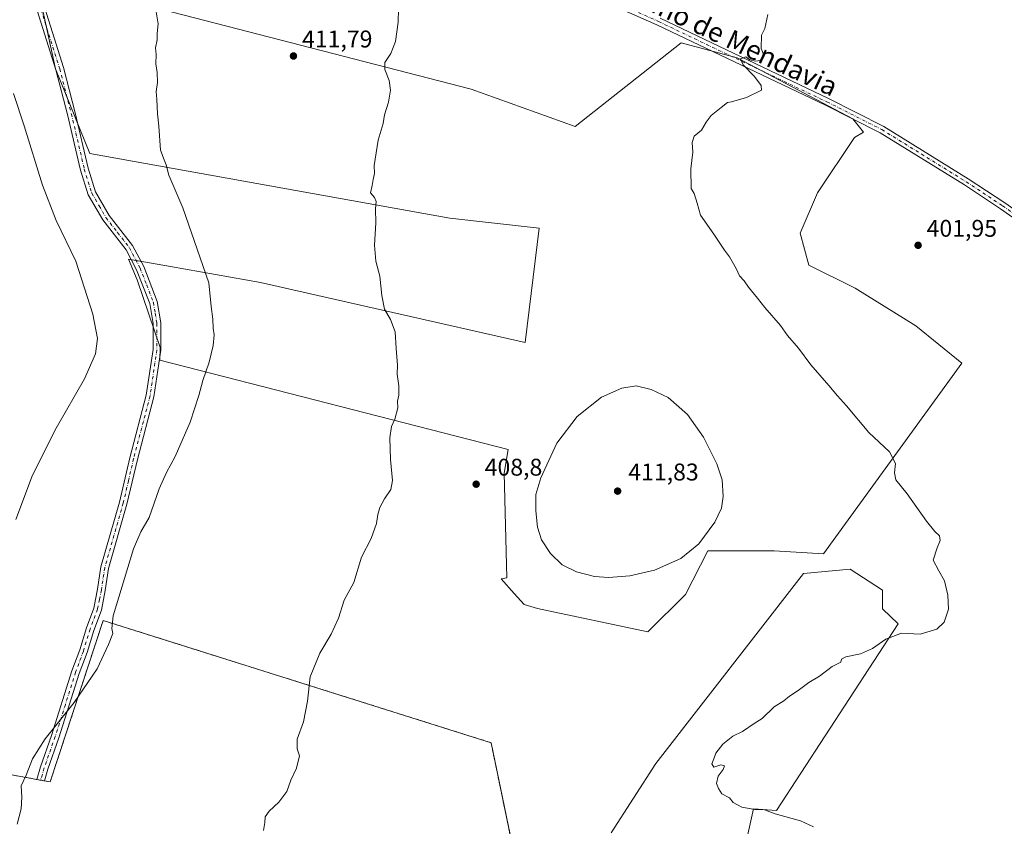
# Model space of a CAD drawing. Units: metres. Extents: x 553065 to 556516, y 4703189 to 4705529.
# Drawn here: x 555793 to 556201, y 4704414 to 4704748 of the extents above; entities that cross this region are included whole.
import ezdxf
from ezdxf.enums import TextEntityAlignment as Align

# ---------------------------------------------------------------- set-up
doc = ezdxf.new("R2010")
doc.units = ezdxf.units.M
doc.header["$MEASUREMENT"] = 0
doc.linetypes.add('DGN Style 2', pattern=[1.6480167562047852, 0.988810053722871, -0.6592067024819142])
doc.linetypes.add('DGN Style 4', pattern=[2.6384748266838614, 1.318413404963828, -0.6592067024819142, 0.001648016756204785, -0.6592067024819142])
for name, color, linetype, lineweight in [('Alambrada', 7, 'DGN Style 2', 0), ('Arbolado forestal CxS', 92, 'Continuous', 0), ('Camino Cxs', 7, 'Continuous', 0), ('Camino eje', 30, 'DGN Style 4', 13), ('Comarca CxS', 21, 'Continuous', 0), ('Comunidad Autónoma CxS', 142, 'Continuous', 0), ('Cultivos herbáceos CxS', 92, 'Continuous', 0), ('Cultivos leñosos CxS', 92, 'Continuous', 0), ('Curva de nivel normal', 30, 'Continuous', 0), ('Instalación de energía eléctrica Cxs', 135, 'Continuous', 0), ('Municipio CxS', 4, 'Continuous', 0), ('Núcleo urbano CxS', 7, 'Continuous', 0), ('Pista no pavimentada Cxs', 111, 'Continuous', 0), ('Pista no pavimentada eje', 91, 'DGN Style 4', 0), ('Provincia CxS', 1, 'Continuous', 0), ('Punto de cota en terreno', 7, 'Continuous', 0), ('Rótulo de punto de cota en terreno', 7, 'Continuous', 0), ('Texto cartográfico', 7, 'Continuous', 0)]:
    doc.layers.add(name, color=color, linetype=linetype, lineweight=lineweight)
doc.styles.add('Style-Arial', font='txt')

# ---------------------------------------------------------------- blocks, each defined once
blk = doc.blocks.new('*U13')
at = {"layer": 'Cultivos herbáceos CxS', "color": 92, "linetype": 'Continuous', "lineweight": 0}
for points in [[(556093.4424000002, 4704404.067299999, 406.3028000000049), (556097.2320999998, 4704421.4967, 405.0954999999958), (556106.7873000001, 4704420.772299999, 404.8494000000064), (556157.0877, 4704498.0382, 405.6733999999997), (556150.6201, 4704504.198100001, 406.0767000000051), (556150.6204000004, 4704511.9625, 406.4520000000048), (556137.3228000002, 4704520.6895, 407.1346000000049), (556117.8936000001, 4704518.839500001, 407.8506000000052), (556056.8291999997, 4704440.201099999, 406.3191999999981), (556038.3236999996, 4704411.5207, 406.7225999999937)], [(555995.9626000002, 4704413.3565, 407.1261999999988), (555988.6001000004, 4704448.840100001, 407.5335000000051), (555828.0201000003, 4704499.4301, 415.6174000000028), (555806.0900999998, 4704432.590100001, 414.3804999999993), (555803.7430999996, 4704433.0263, 414.6043999999966), (555800.5906999996, 4704433.612299999, 414.8889000000054), (555742.3400999998, 4704444.440099999, 422.4318000000058)]]:
    blk.add_polyline3d(points, dxfattribs=at)
blk.add_polyline3d([(555799.9592000004, 4704766.069900001, 418.6490000000049), (555808.3221000005, 4704727.831499999, 418.7207999999956), (555822.5642999997, 4704692.7269, 417.4864999999991), (555971.4771999996, 4704666.0167, 408.863400000002), (556008.5179000003, 4704661.8189, 407.6984999999986), (556002.7668000003, 4704614.492699999, 408.0426000000007), (555893.1605000002, 4704639.405099999, 413.4121000000014), (555855.8620999996, 4704645.987299999, 416.3876000000019), (555838.5887000002, 4704649.035499999, 418.1579000000056), (555842.1473000003, 4704640.522700001, 418.1493000000046), (555851.6162999999, 4704612.5167, 417.0362000000023), (555851.4567, 4704607.1657, 416.9720999999991), (555995.6697000006, 4704570.272500001, 409.0142000000051), (555994.0872999998, 4704560.4121, 409.2400999999954), (555995.1372999996, 4704517.122300001, 409.2250000000058), (555992.7867000002, 4704516.743100001, 409.1607999999979), (555998.1671000002, 4704510.593699999, 408.9633000000031), (556002.3710000003, 4704506.066299999, 408.8273999999947), (556007.8705000002, 4704504.374100001, 408.9248999999982), (556053.5449000001, 4704494.6919, 408.6444999999949), (556069.0576999999, 4704510.203500001, 408.9802999999956), (556078.3745999997, 4704528.272100001, 409.9557999999961), (556105.8587999997, 4704528.2719, 408.945000000007), (556126.1732000001, 4704527.077299999, 408.3937000000006), (556183.5350000003, 4704605.942700001, 401.8999999999942), (556164.4157999996, 4704621.476299999, 402.5016999999934), (556139.3228000002, 4704637.0119, 402.9285999999993), (556120.2034999998, 4704646.571699999, 403.7312999999995), (556116.6193000004, 4704659.7163, 404.1119999999937), (556123.7901999997, 4704676.4453, 403.8855999999942), (556139.0591000002, 4704699.347300001, 404.0687999999937), (556142.7740000002, 4704701.654300001, 403.9002999999939), (556138.369, 4704707.160900001, 403.9875000000029), (556090.4423000002, 4704732.420299999, 405.395199999999), (556067.2823000001, 4704738.560900001, 406.2173000000039), (556023.4140999997, 4704703.930299999, 407.3763000000035), (555980.3958999999, 4704719.464299999, 408.8478999999934)], close=True, dxfattribs=at)
blk = doc.blocks.new('5PATER')
at = {"layer": 'Arbolado forestal CxS', "linetype": 'Continuous', "lineweight": 0}
h = blk.add_hatch(color=51, dxfattribs=at)
edge = h.paths.add_edge_path()
edge.add_ellipse((0, 0), major_axis=(-0.1095731443231308, -0.1110710700762829), ratio=0.9994222409660322, start_angle=0, end_angle=360)

msp = doc.modelspace()

# ---------------------------------------------------------------- linework, layer by layer
at = {"layer": 'Alambrada', "color": 7, "linetype": 'DGN Style 2', "lineweight": 0}
msp.add_polyline3d([(555846.3901000004, 4704139.6501, 397.7992999999988), (555894.0201000003, 4704241.590100001, 401.7148000000016), (555963.9501, 4704207.020099999, 403.397100000002), (556008.3400999998, 4704261.7501, 404.9309000000067), (556007.5500999996, 4704357.5101, 406.4988000000012), (555988.6001000004, 4704448.840100001, 407.4885999999969), (555828.0201000003, 4704499.4301, 415.5028000000021), (555806.0900999998, 4704432.590100001, 414.2067999999999), (555742.3400999998, 4704444.440099999, 422.0763000000007), (555645.3701, 4704466.780099999, 423.2277000000031), (555617.1201, 4704404.6501, 417.6508999999933), (555615.8901000004, 4704316.420100001, 418.1181999999972), (555716.0900999998, 4704316.270099999, 418.337400000004), (555710.1501000002, 4704157.5601, 399.5791000000027), (555846.3901000004, 4704139.6501, 397.7992999999988)], dxfattribs=at)
at = {"layer": 'Camino Cxs', "color": 7, "linetype": 'Continuous', "lineweight": 0, "extrusion": (0.09001390142501758, -0.01672983909917607, 0.9957999849537873), "elevation": -28261.64200787857, "flags": 128}
msp.add_lwpolyline([(4726787.404460226, 311913.7462779302), (4726787.404460226, 311916.9661865638)], dxfattribs=at)
at = {"layer": 'Camino Cxs', "color": 7, "linetype": 'Continuous', "lineweight": 0}
for points in [[(555803.8501000004, 4704752.870100001, 418.3813999999985), (555811.5701000001, 4704728.3101, 418.0806000000011), (555816.4101, 4704709.670100001, 417.8130999999994), (555821.7701000003, 4704686.710100001, 417.7271999999939), (555824.8101000004, 4704676.950099999, 417.6929999999993), (555830.5201000003, 4704667.110099999, 417.6294999999955), (555840.2401000002, 4704654.630100001, 417.338699999993), (555844.8000999996, 4704645.9901, 417.2888999999996), (555850.4001000002, 4704631.5101, 417.0531000000047), (555851.8800999997, 4704622.630100001, 416.9823000000033), (555851.8800999997, 4704611.350099999, 416.8763999999938), (555849.0000999998, 4704592.0701, 416.7207999999956), (555842.2001, 4704566.0701, 416.2315999999992), (555837.8800999997, 4704547.590100001, 416.0708000000013), (555830.2401000002, 4704520.950099999, 415.8224000000046), (555828.8800999997, 4704511.8301, 415.7308000000049), (555827.2801000001, 4704503.670100001, 415.6217999999935), (555824.1201, 4704495.350099999, 415.7734000000055), (555821.3601000002, 4704486.2301, 415.734500000006), (555818.1601, 4704477.5101, 415.6527999999962), (555809.6700999998, 4704450.870100001, 414.8163999999961), (555805.1501000002, 4704437.9101, 414.5243999999948), (555803.7430999996, 4704433.0263, 414.4428999999946), (555800.5906999996, 4704433.612299999, 414.7376999999979), (555802.1101000002, 4704438.880100001, 414.7834000000003), (555806.6401000004, 4704451.880100001, 415.1126999999979), (555815.1300999997, 4704478.550100001, 415.8576999999932), (555818.3201000001, 4704487.2401, 415.9300999999978), (555821.0900999998, 4704496.380100001, 415.9985000000015), (555824.1901000004, 4704504.550100001, 416.0782000000036), (555825.7301000003, 4704512.370100001, 416.1552999999985), (555827.1101000002, 4704521.630100001, 416.2032000000036), (555834.7801000001, 4704548.390100001, 416.6386000000057), (555839.1001000004, 4704566.840100001, 416.9291999999987), (555845.8701, 4704592.710100001, 417.2978000000003), (555848.6901000004, 4704611.5801, 417.4637999999977), (555848.6901000004, 4704622.360099999, 417.6658000000025), (555847.3000999996, 4704630.6601, 417.4671999999992), (555841.8901000004, 4704644.6601, 417.7976000000053), (555837.5500999996, 4704652.890100001, 417.9146000000038), (555827.8701, 4704665.3101, 418.2958999999973), (555821.8601000002, 4704675.6501, 418.2430000000023), (555818.6801000005, 4704685.870100001, 418.3695000000007), (555813.3000999996, 4704708.9001, 418.2866999999969), (555808.4901000002, 4704727.420100001, 418.5782999999938), (555800.7701000003, 4704751.9901, 418.7133999999933)], [(555800.5906999996, 4704433.612299999, 414.7376999999979), (555802.1101000002, 4704438.880100001, 414.7834000000003), (555806.6401000004, 4704451.880100001, 415.1126999999979), (555815.1300999997, 4704478.550100001, 415.8576999999932), (555818.3201000001, 4704487.2401, 415.9300999999978), (555821.0900999998, 4704496.380100001, 415.9985000000015), (555824.1901000004, 4704504.550100001, 416.0782000000036), (555825.7301000003, 4704512.370100001, 416.1552999999985), (555827.1101000002, 4704521.630100001, 416.2032000000036), (555834.7801000001, 4704548.390100001, 416.6386000000057), (555839.1001000004, 4704566.840100001, 416.9291999999987), (555845.8701, 4704592.710100001, 417.2978000000003), (555848.6901000004, 4704611.5801, 417.4637999999977), (555848.6901000004, 4704622.360099999, 417.6658000000025), (555847.3000999996, 4704630.6601, 417.4671999999992), (555841.8901000004, 4704644.6601, 417.7976000000053), (555837.5500999996, 4704652.890100001, 417.9146000000038), (555827.8701, 4704665.3101, 418.2958999999973), (555821.8601000002, 4704675.6501, 418.2430000000023), (555818.6801000005, 4704685.870100001, 418.3695000000007), (555813.3000999996, 4704708.9001, 418.2866999999969), (555808.4901000002, 4704727.420100001, 418.5782999999938), (555800.7701000003, 4704751.9901, 418.7133999999933)], [(555803.8501000004, 4704752.870100001, 418.3813999999985), (555811.5701000001, 4704728.3101, 418.0806000000011), (555816.4101, 4704709.670100001, 417.8130999999994), (555821.7701000003, 4704686.710100001, 417.7271999999939), (555824.8101000004, 4704676.950099999, 417.6929999999993), (555830.5201000003, 4704667.110099999, 417.6294999999955), (555840.2401000002, 4704654.630100001, 417.338699999993), (555844.8000999996, 4704645.9901, 417.2888999999996), (555850.4001000002, 4704631.5101, 417.0531000000047), (555851.8800999997, 4704622.630100001, 416.9823000000033), (555851.8800999997, 4704611.350099999, 416.8763999999938), (555849.0000999998, 4704592.0701, 416.7207999999956), (555842.2001, 4704566.0701, 416.2315999999992), (555837.8800999997, 4704547.590100001, 416.0708000000013), (555830.2401000002, 4704520.950099999, 415.8224000000046), (555828.8800999997, 4704511.8301, 415.7308000000049), (555827.2801000001, 4704503.670100001, 415.6217999999935), (555824.1201, 4704495.350099999, 415.7734000000055), (555821.3601000002, 4704486.2301, 415.734500000006), (555818.1601, 4704477.5101, 415.6527999999962), (555809.6700999998, 4704450.870100001, 414.8163999999961), (555805.1501000002, 4704437.9101, 414.5243999999948), (555803.7430999996, 4704433.0264, 414.4428999999946)]]:
    msp.add_polyline3d(points, dxfattribs=at)
at = {"layer": 'Camino eje', "color": 30, "linetype": 'DGN Style 4', "lineweight": 13}
msp.add_polyline3d([(555802.3101000004, 4704752.4301, 418.4967999999935), (555810.0301000001, 4704727.8651, 418.3227000000043), (555814.8551000003, 4704709.2851, 418.0461000000068), (555820.2251000004, 4704686.290100001, 418.0449999999983), (555823.3350999998, 4704676.300100001, 417.9337999999989), (555826.3400999998, 4704671.130100001, 417.8849000000046), (555829.1951000001, 4704666.210100001, 417.9435999999987), (555834.0351, 4704660.0001, 417.8285999999935), (555838.8951000003, 4704653.7601, 417.6042000000016), (555843.3450999996, 4704645.325099999, 417.5044999999955), (555846.0500999996, 4704638.325099999, 417.4171999999962), (555848.8501000004, 4704631.085100001, 417.2412999999942), (555849.5900999998, 4704626.645099999, 417.3494000000064), (555850.2851, 4704622.495100001, 417.3239999999932), (555850.2851, 4704611.465100001, 417.1690999999992), (555847.4351000004, 4704592.390100001, 416.9189000000042), (555840.6501000002, 4704566.4551, 416.5789999999979), (555838.4901000002, 4704557.2301, 416.4643999999971), (555836.3300999999, 4704547.9901, 416.3365000000049), (555832.5100999996, 4704534.670100001, 416.0766000000003), (555828.6750999996, 4704521.290100001, 416.0062999999937), (555827.3051000005, 4704512.100099999, 415.8965000000026), (555826.5351, 4704508.190099999, 415.8822999999975), (555825.7351000002, 4704504.110099999, 415.844299999997), (555822.6051000003, 4704495.8651, 415.8957999999984), (555819.8400999998, 4704486.735099999, 415.8340999999928), (555816.6451000003, 4704478.030099999, 415.7608999999939), (555812.4001000002, 4704464.6951, 415.4467000000004), (555808.1551000001, 4704451.3751, 414.9668999999994), (555803.6300999997, 4704438.395099999, 414.6512999999977), (555802.1661, 4704433.319499999, 414.5945000000065)], dxfattribs=at)
at = {"layer": 'Comarca CxS', "color": 21, "linetype": 'Continuous', "lineweight": 0}
msp.add_3dface([(556506.8700004235, 4703215.669982937), (553082.0400003975, 4703188.999982937), (553064.5600003984, 4705502.089982914), (556488.2300004242, 4705528.809982915)], dxfattribs=at)
at = {"layer": 'Comunidad Autónoma CxS', "color": 142, "linetype": 'Continuous', "lineweight": 0}
msp.add_3dface([(556506.8700004235, 4703215.669982937), (553082.0400003975, 4703188.999982937), (553064.5600003984, 4705502.089982914), (556488.2300004242, 4705528.809982915)], dxfattribs=at)
at = {"layer": 'Cultivos herbáceos CxS', "color": 92, "linetype": 'Continuous', "lineweight": 0}
for points in [[(556053.5449000001, 4704494.6919, 408.6444999999949), (556069.0576999999, 4704510.203500001, 408.9802999999956), (556078.3745999997, 4704528.272100001, 409.9557999999961), (556105.8587999997, 4704528.2719, 408.945000000007), (556126.1732000001, 4704527.077299999, 408.3937000000006), (556183.5350000003, 4704605.942700001, 401.8999999999942), (556164.4157999996, 4704621.476299999, 402.5016999999934), (556139.3228000002, 4704637.0119, 402.9285999999993), (556120.2034999998, 4704646.571699999, 403.7312999999995), (556116.6193000004, 4704659.7163, 404.1119999999937), (556123.7901999997, 4704676.4453, 403.8855999999942), (556139.0591000002, 4704699.347300001, 404.0687999999937), (556142.7740000002, 4704701.654300001, 403.9002999999939), (556138.369, 4704707.160900001, 403.9875000000029), (556090.4423000002, 4704732.420299999, 405.395199999999), (556067.2823000001, 4704738.560900001, 406.2173000000039), (556023.4140999997, 4704703.930299999, 407.3763000000035), (555980.3958999999, 4704719.464299999, 408.8478999999934), (555799.9592000004, 4704766.069900001, 418.6490000000049), (555808.3221000005, 4704727.831499999, 418.7207999999956), (555822.5642999997, 4704692.7269, 417.4864999999991), (555971.4771999996, 4704666.0167, 408.863400000002), (556008.5179000003, 4704661.8189, 407.6984999999986), (556002.7668000003, 4704614.492699999, 408.0426000000007), (555893.1605000002, 4704639.405099999, 413.4121000000014), (555855.8620999996, 4704645.987299999, 416.3876000000019), (555838.5887000002, 4704649.035499999, 418.1579000000056), (555842.1473000003, 4704640.522700001, 418.1493000000046), (555851.6162999999, 4704612.5167, 417.0362000000023), (555851.4567, 4704607.1657, 416.9720999999991), (555995.6697000006, 4704570.272500001, 409.0142000000051), (555994.0872999998, 4704560.4121, 409.2400999999954), (555995.1372999996, 4704517.122300001, 409.2250000000058), (555992.7867000002, 4704516.743100001, 409.1607999999979), (555998.1671000002, 4704510.593699999, 408.9633000000031), (556002.3710000003, 4704506.066299999, 408.8273999999947), (556007.8705000002, 4704504.374100001, 408.9248999999982), (556053.5449000001, 4704494.6919, 408.6444999999949)], [(556038.3236999996, 4704411.5207, 406.7225999999937), (556056.8291999997, 4704440.201099999, 406.3191999999981), (556117.8936000001, 4704518.839500001, 407.8506000000052), (556137.3228000002, 4704520.6895, 407.1346000000049), (556150.6204000004, 4704511.9625, 406.4520000000048), (556150.6201, 4704504.198100001, 406.0767000000051), (556157.0877, 4704498.0382, 405.6733999999997), (556106.7873000001, 4704420.772299999, 404.8494000000064), (556097.2320999998, 4704421.4967, 405.0954999999958), (556093.4424000002, 4704404.067299999, 406.3028000000049)], [(555995.9626000002, 4704413.3565, 407.1261999999988), (555988.6001000004, 4704448.840100001, 407.5335000000051), (555828.0201000003, 4704499.4301, 415.6174000000028), (555806.0900999998, 4704432.590100001, 414.3804999999993), (555803.7430999996, 4704433.0263, 414.6043999999966), (555800.5906999996, 4704433.612299999, 414.8889000000054), (555742.3400999998, 4704444.440099999, 422.4318000000058), (555645.3701, 4704466.780099999, 423.3752999999998), (555617.1201, 4704404.6501, 417.2740999999951), (555615.8901000004, 4704316.420100001, 418.0669000000053), (555716.0900999998, 4704316.270099999, 418.3668000000035), (555710.1501000002, 4704157.5601, 399.5831999999937)]]:
    msp.add_polyline3d(points, dxfattribs=at)
at = {"layer": 'Cultivos leñosos CxS', "color": 92, "linetype": 'Continuous', "lineweight": 0}
msp.add_polyline3d([(555980.3958999999, 4704719.464299999, 408.8478999999934), (556023.4140999997, 4704703.930299999, 407.3763000000035), (556067.2823000001, 4704738.560900001, 406.2173000000039), (556090.4423000002, 4704732.420299999, 405.395199999999), (556138.369, 4704707.160900001, 403.9875000000029), (556142.7740000002, 4704701.654300001, 403.9002999999939), (556139.0591000002, 4704699.347300001, 404.0687999999937), (556123.7901999997, 4704676.4453, 403.8855999999942), (556116.6193000004, 4704659.7163, 404.1119999999937), (556120.2034999998, 4704646.571699999, 403.7312999999995), (556139.3228000002, 4704637.0119, 402.9285999999993), (556164.4157999996, 4704621.476299999, 402.5016999999934), (556183.5350000003, 4704605.942700001, 401.8999999999942), (556126.1732000001, 4704527.077299999, 408.3937000000006), (556105.8587999997, 4704528.2719, 408.945000000007), (556078.3745999997, 4704528.272100001, 409.9557999999961), (556069.0576999999, 4704510.203500001, 408.9802999999956), (556053.5449000001, 4704494.6919, 408.6444999999949), (556007.8705000002, 4704504.374100001, 408.9248999999982), (556002.3710000003, 4704506.066299999, 408.8273999999947), (555998.1671000002, 4704510.593699999, 408.9633000000031), (555992.7867000002, 4704516.743100001, 409.1607999999979), (555995.1372999996, 4704517.122300001, 409.2250000000058), (555994.0872999998, 4704560.4121, 409.2400999999954), (555995.6697000006, 4704570.272500001, 409.0142000000051), (555851.4567, 4704607.1657, 416.9720999999991), (555851.6162999999, 4704612.5167, 417.0362000000023), (555842.1473000003, 4704640.522700001, 418.1493000000046), (555838.5887000002, 4704649.035499999, 418.1579000000056), (555855.8620999996, 4704645.987299999, 416.3876000000019), (555893.1605000002, 4704639.405099999, 413.4121000000014), (556002.7668000003, 4704614.492699999, 408.0426000000007), (556008.5179000003, 4704661.8189, 407.6984999999986), (555971.4771999996, 4704666.0167, 408.863400000002), (555822.5642999997, 4704692.7269, 417.4864999999991), (555808.3221000005, 4704727.831499999, 418.7207999999956), (555799.9592000004, 4704766.069900001, 418.6490000000049)], close=True, dxfattribs=at)
for points in [[(556053.5449000001, 4704494.6919, 408.6444999999949), (556069.0576999999, 4704510.203500001, 408.9802999999956), (556078.3745999997, 4704528.272100001, 409.9557999999961), (556105.8587999997, 4704528.2719, 408.945000000007), (556126.1732000001, 4704527.077299999, 408.3937000000006), (556183.5350000003, 4704605.942700001, 401.8999999999942), (556164.4157999996, 4704621.476299999, 402.5016999999934), (556139.3228000002, 4704637.0119, 402.9285999999993), (556120.2034999998, 4704646.571699999, 403.7312999999995), (556116.6193000004, 4704659.7163, 404.1119999999937), (556123.7901999997, 4704676.4453, 403.8855999999942), (556139.0591000002, 4704699.347300001, 404.0687999999937), (556142.7740000002, 4704701.654300001, 403.9002999999939), (556138.369, 4704707.160900001, 403.9875000000029), (556090.4423000002, 4704732.420299999, 405.395199999999), (556067.2823000001, 4704738.560900001, 406.2173000000039), (556023.4140999997, 4704703.930299999, 407.3763000000035), (555980.3958999999, 4704719.464299999, 408.8478999999934), (555799.9592000004, 4704766.069900001, 418.6490000000049), (555808.3221000005, 4704727.831499999, 418.7207999999956), (555822.5642999997, 4704692.7269, 417.4864999999991), (555971.4771999996, 4704666.0167, 408.863400000002), (556008.5179000003, 4704661.8189, 407.6984999999986), (556002.7668000003, 4704614.492699999, 408.0426000000007), (555893.1605000002, 4704639.405099999, 413.4121000000014), (555855.8620999996, 4704645.987299999, 416.3876000000019), (555838.5887000002, 4704649.035499999, 418.1579000000056), (555842.1473000003, 4704640.522700001, 418.1493000000046), (555851.6162999999, 4704612.5167, 417.0362000000023), (555851.4567, 4704607.1657, 416.9720999999991), (555995.6697000006, 4704570.272500001, 409.0142000000051), (555994.0872999998, 4704560.4121, 409.2400999999954), (555995.1372999996, 4704517.122300001, 409.2250000000058), (555992.7867000002, 4704516.743100001, 409.1607999999979), (555998.1671000002, 4704510.593699999, 408.9633000000031), (556002.3710000003, 4704506.066299999, 408.8273999999947), (556007.8705000002, 4704504.374100001, 408.9248999999982), (556053.5449000001, 4704494.6919, 408.6444999999949)], [(556038.3236999996, 4704411.5207, 406.7225999999937), (556056.8291999997, 4704440.201099999, 406.3191999999981), (556117.8936000001, 4704518.839500001, 407.8506000000052), (556137.3228000002, 4704520.6895, 407.1346000000049), (556150.6204000004, 4704511.9625, 406.4520000000048), (556150.6201, 4704504.198100001, 406.0767000000051), (556157.0877, 4704498.0382, 405.6733999999997), (556106.7873000001, 4704420.772299999, 404.8494000000064), (556097.2320999998, 4704421.4967, 405.0954999999958), (556093.4424000002, 4704404.067299999, 406.3028000000049)], [(556038.3236999996, 4704411.5207, 406.7225999999937), (556056.8291999997, 4704440.201099999, 406.3191999999981), (556117.8936000001, 4704518.839500001, 407.8506000000052), (556137.3228000002, 4704520.6895, 407.1346000000049), (556150.6204000004, 4704511.9625, 406.4520000000048), (556150.6201, 4704504.198100001, 406.0767000000051), (556157.0877, 4704498.0382, 405.6733999999997), (556106.7873000001, 4704420.772299999, 404.8494000000064), (556097.2320999998, 4704421.4967, 405.0954999999958), (556093.4424000002, 4704404.067299999, 406.3028000000049)]]:
    msp.add_polyline3d(points, dxfattribs=at)
at = {"layer": 'Curva de nivel normal', "color": 30, "linetype": 'Continuous', "lineweight": 0, "flags": 128}
for points, elevation in [([(555849.9800000004, 4704751.440099999), (555850.8399999999, 4704746.460100001), (555850.4199999999, 4704742.460100001), (555850.3700000001, 4704739.800100001), (555849.7599999999, 4704736.460100001), (555849.9600000001, 4704733.710100001), (555849.9000000004, 4704729.860099999), (555850.4299999997, 4704726.300100001), (555850.5099999999, 4704722.190099999), (555850, 4704718.460100001), (555850.2999999998, 4704715.130100001), (555850.5599999996, 4704709.130100001), (555851.1399999997, 4704704.130100001), (555851.8300000001, 4704694.120100001), (555853.2400000002, 4704690.120100001), (555854.1100000005, 4704688.0101), (555855.2699999996, 4704683.7501), (555860.9699999997, 4704670.3301), (555871.8399999999, 4704639.220100001), (555872.79, 4704629.4801), (555873.4800000004, 4704624.120100001), (555873.6299999999, 4704620.450099999), (555874.04, 4704617.720100001), (555873.5800000001, 4704613.280099999), (555871.8700000001, 4704606.4301), (555869.2400000002, 4704598.8101), (555867.6799999997, 4704592.5701), (555863.9900000002, 4704581.530099999), (555857.9000000004, 4704567.300100001), (555854.2400000002, 4704560.640100001), (555851.2699999996, 4704553.880100001), (555847.0700000003, 4704542.030099999), (555843.5700000003, 4704536.120100001), (555840.5899999999, 4704529.120100001), (555832.1600000003, 4704501.300100001), (555831.5999999996, 4704496.120100001), (555831.9900000002, 4704494.100099999), (555830.2100000001, 4704489.450099999), (555825.5800000001, 4704479.450099999), (555816.0199999996, 4704465.520099999), (555804.0199999996, 4704450.460100001), (555798.79, 4704442.220100001), (555796.1100000005, 4704435.4001), (555794.0599999996, 4704431.0001), (555794.4199999999, 4704426.3101), (555794.1399999997, 4704421.440099999), (555792.3799999999, 4704415.110099999)], 415), ([(555950.2800000003, 4704752.630100001), (555950.0899999999, 4704747.090100001), (555949.04, 4704739.130100001), (555947.0499999998, 4704734.130100001), (555944.5800000001, 4704730.460100001), (555944.5700000003, 4704727.550100001), (555946.3700000001, 4704722.9901), (555947.04, 4704718.960100001), (555946.1200000001, 4704713.9801), (555944.4600000001, 4704708.800100001), (555943.8799999999, 4704705.130100001), (555941.8700000001, 4704698.2401), (555940.2599999999, 4704687.790100001), (555940.3799999999, 4704684.420100001), (555939.7800000003, 4704682.040100001), (555939.4000000004, 4704679.4901), (555938.6699999999, 4704676.460100001), (555940.29, 4704674.610099999), (555941.0599999996, 4704672.920100001), (555940.8099999996, 4704669.800100001), (555940.8600000005, 4704664.0701), (555940.3300000001, 4704654.840100001), (555940.9600000001, 4704648.200099999), (555942.5300000003, 4704642.040100001), (555943.3499999996, 4704633.960100001), (555944.5, 4704628.300100001), (555946.9199999999, 4704623.9801), (555948.9100000003, 4704618.890100001), (555949.3300000001, 4704611.9801), (555949.8700000001, 4704605.120100001), (555949.7300000004, 4704601.450099999), (555950.4299999997, 4704596.520099999), (555950.4299999997, 4704592.710100001), (555949.9400000004, 4704590.1801), (555950, 4704587.450099999), (555948.7800000003, 4704582.790100001), (555947.3600000005, 4704579.790100001), (555946.6500000004, 4704575.120100001), (555946.9800000004, 4704566.120100001), (555947.8499999996, 4704557.450099999), (555947.0899999999, 4704553.710100001), (555944.4400000004, 4704549.8101), (555942.5499999998, 4704546.270099999), (555941.7000000002, 4704543.380100001), (555941.1900000004, 4704539.550100001), (555938.9400000004, 4704533.3201), (555934.9900000002, 4704525.600099999), (555931.7800000003, 4704515.190099999), (555927.8399999999, 4704507.790100001), (555925.4199999999, 4704500.450099999), (555922.4800000004, 4704493.790100001), (555917.79, 4704485.950099999), (555913.6799999997, 4704476.120100001), (555912.6500000004, 4704466.100099999), (555910.9199999999, 4704457.4801), (555908.3300000001, 4704450.280099999), (555908.2800000003, 4704446.350099999), (555909.2699999996, 4704443.440099999), (555908, 4704438.3201), (555905.7300000004, 4704433.3301), (555904.1100000005, 4704428.5801), (555900.7300000004, 4704424.1801), (555896.7400000002, 4704420.440099999), (555895.1299999999, 4704418.110099999), (555894.9600000001, 4704415.780099999), (555894.4000000004, 4704412.5101)], 410), ([(556122.0800000001, 4704414.0801), (556116.6500000004, 4704416.4901), (556106.2199999997, 4704419.350099999), (556101.8499999996, 4704421.030099999), (556097.8200000003, 4704421.2601), (556092.3899999997, 4704422.140100001), (556088.7999999998, 4704424.0601), (556087.3300000001, 4704426.0001), (556084.1699999999, 4704427.6801), (556082.7400000002, 4704429.920100001), (556081.9500000002, 4704431.9301), (556082.5999999996, 4704434.960100001), (556084.7400000002, 4704437.800100001), (556085.1799999997, 4704439.280099999), (556083.7199999997, 4704439.6501), (556080.7699999996, 4704438.780099999), (556080, 4704440.110099999), (556080.8399999999, 4704442.110099999), (556081.7199999997, 4704444.4901), (556084.5, 4704448.290100001), (556088.7300000004, 4704451.600099999), (556092.6500000004, 4704453.460100001), (556097.5099999999, 4704456.7301), (556100.8499999996, 4704458.860099999), (556105.8499999996, 4704463.700099999), (556109.7699999996, 4704466.200099999), (556112.0999999996, 4704468.120100001), (556115.7300000004, 4704470.450099999), (556120.0899999999, 4704473.720100001), (556124.5099999999, 4704476.370100001), (556129.8499999996, 4704480.370100001), (556133.4000000004, 4704482.1601), (556133.7100000001, 4704483.360099999), (556135.4000000004, 4704484.390100001), (556141.5099999999, 4704485.690099999), (556146.4699999997, 4704487.870100001), (556152, 4704491.6501), (556158.4800000004, 4704494.220100001), (556166.1900000004, 4704493.8101), (556173.1900000004, 4704495.8101), (556176.2199999997, 4704498.7601), (556177.9199999999, 4704504.0701), (556177.7199999997, 4704509.960100001), (556176.2699999996, 4704515.8201), (556173.9100000003, 4704519.9801), (556171.5499999998, 4704524.4101), (556173.3399999999, 4704529.540100001), (556174.5199999996, 4704532.520099999), (556174.25, 4704534.520099999), (556172.2699999996, 4704536.2301), (556168.79, 4704540.520099999), (556160.7999999998, 4704551.880100001), (556156.1900000004, 4704557.720100001), (556155.5700000003, 4704560.5101), (556156.0599999996, 4704564.470100001), (556153.5499999998, 4704569.3101), (556145, 4704577.270099999), (556135.79, 4704588.2501), (556132.0300000003, 4704592.4001), (556128.4600000001, 4704596.7601), (556121.04, 4704605.3201), (556115.9000000004, 4704612.110099999), (556111.3799999999, 4704617.450099999), (556108.3600000005, 4704621.5001), (556101.8700000001, 4704628.960100001), (556098.9100000003, 4704632.8301), (556095.1600000003, 4704637.450099999), (556093.3300000001, 4704640.120100001), (556091.4400000004, 4704642.1801), (556090.0199999996, 4704645.140100001), (556087.3499999996, 4704649.950099999), (556085.2000000002, 4704652.8101), (556080.7999999998, 4704659.4101), (556075.3499999996, 4704667.290100001), (556073.9400000004, 4704672.220100001), (556072.7100000001, 4704676.170100001), (556071.3899999997, 4704678.220100001), (556071.2599999999, 4704686.450099999), (556072.1100000005, 4704693.340100001), (556071.7999999998, 4704697.350099999), (556072.7400000002, 4704700.0101), (556075.7599999999, 4704702.460100001), (556077.6799999997, 4704705.800100001), (556079.7400000002, 4704708.4301), (556083.8399999999, 4704711.870100001), (556086.4600000001, 4704713.880100001), (556088.1799999997, 4704714.130100001), (556094.2999999998, 4704715.950099999), (556100.5, 4704719.0101), (556100.4000000004, 4704720.9001), (556097.7000000002, 4704724.670100001), (556093.0199999996, 4704729.4901), (556091.7999999998, 4704731.9101), (556094.0499999998, 4704732.720100001), (556095.6699999999, 4704731.550100001), (556098.0499999998, 4704730.9801), (556100.0099999999, 4704731.290100001), (556101.0599999996, 4704732.3101), (556101.2599999999, 4704734.130100001), (556100.3799999999, 4704736.200099999), (556100.5300000003, 4704741.790100001), (556101.9900000002, 4704744.5001), (556103.2199999997, 4704750.370100001)], 405), ([(555790.9699999997, 4704717.5801), (555795.3200000003, 4704704.210100001), (555802.9600000001, 4704679.6601), (555808.5300000003, 4704665.090100001), (555816.6799999997, 4704648.2401), (555823.7400000002, 4704626.2401), (555825.7199999997, 4704616.1801), (555824.7999999998, 4704609.770099999), (555820.2599999999, 4704599.450099999), (555808.54, 4704579.0001), (555798.7199999997, 4704559.640100001), (555791.8499999996, 4704541.200099999)], 420), ([(556048.7000000002, 4704596.640100001), (556042.7699999996, 4704595.550100001), (556034.3899999997, 4704591.890100001), (556024.2199999997, 4704583.840100001), (556015.7699999996, 4704572.790100001), (556009.1500000004, 4704558.450099999), (556007.1900000004, 4704551.5801), (556007.0800000001, 4704544.870100001), (556007.7999999998, 4704538.0801), (556009.54, 4704532.8101), (556013.1799999997, 4704527.1801), (556017.9800000004, 4704522.4801), (556024, 4704519.540100001), (556031.4000000004, 4704517.640100001), (556037.1799999997, 4704517.200099999), (556046.1100000005, 4704517.890100001), (556056.2300000004, 4704520.2601), (556067.1299999999, 4704525.090100001), (556074.6100000005, 4704531.120100001), (556081.2000000002, 4704540.100099999), (556083.9600000001, 4704545.950099999), (556084.6900000004, 4704550.8201), (556084.2199999997, 4704557.710100001), (556082.0899999999, 4704564.300100001), (556076.5499999998, 4704575.4001), (556069.8700000001, 4704584.7501), (556061.8799999999, 4704591.690099999), (556054.8200000003, 4704595.090100001), (556048.7000000002, 4704596.640100001)], 410)]:
    msp.add_lwpolyline(points, dxfattribs=dict(at, elevation=elevation))
at = {"layer": 'Instalación de energía eléctrica Cxs', "color": 135, "linetype": 'Continuous', "lineweight": 0, "extrusion": (0.08751374346350364, -0.01626509082132108, 0.9960305173666008), "elevation": -27464.75824964909, "flags": 128}
msp.add_lwpolyline([(4726787.656766631, 311984.3202162064), (4726787.65676663, 311982.7114516987)], dxfattribs=at)
at = {"layer": 'Instalación de energía eléctrica Cxs', "color": 135, "linetype": 'Continuous', "lineweight": 0, "extrusion": (0.09250976414497714, -0.01719379315591145, 0.9955633164268121), "elevation": -29057.17103869017, "flags": 128}
msp.add_lwpolyline([(4726787.1524094, 311846.074178423), (4726787.152409401, 311844.4630238158)], dxfattribs=at)
at = {"layer": 'Instalación de energía eléctrica Cxs', "color": 135, "linetype": 'Continuous', "lineweight": 0}
msp.add_polyline3d([(555988.6001000004, 4704448.840100001, 407.4885999999969), (556007.5500999996, 4704357.5101, 406.4988000000012), (556008.3400999998, 4704261.7501, 404.9309000000067), (555963.9501, 4704207.020099999, 403.397100000002), (555894.0201000003, 4704241.590100001, 401.7148000000016), (555846.3901000004, 4704139.6501, 397.7992999999988), (555710.1501000002, 4704157.5601, 399.5791000000027), (555716.0900999998, 4704316.270099999, 418.337400000004), (555615.8901000004, 4704316.420100001, 418.1181999999972), (555617.1201, 4704404.6501, 417.6508999999933), (555645.3701, 4704466.780099999, 423.2277000000031), (555742.3400999998, 4704444.440099999, 422.0763000000007), (555800.5906999996, 4704433.612299999, 414.7376999999979), (555803.7430999996, 4704433.0263, 414.4428999999946), (555806.0900999998, 4704432.590100001, 414.2067999999999), (555828.0201000003, 4704499.4301, 415.5028000000021)], close=True, dxfattribs=at)
for points in [[(555803.7430999996, 4704433.0264, 414.4428999999946), (555806.0900999998, 4704432.590100001, 414.2067999999999), (555828.0201000003, 4704499.4301, 415.5028000000021), (555988.6001000004, 4704448.840100001, 407.4885999999969)], [(555846.3901000004, 4704139.6501, 397.7992999999988), (555710.1501000002, 4704157.5601, 399.5791000000027), (555716.0900999998, 4704316.270099999, 418.337400000004), (555615.8901000004, 4704316.420100001, 418.1181999999972), (555617.1201, 4704404.6501, 417.6508999999933), (555645.3701, 4704466.780099999, 423.2277000000031), (555742.3400999998, 4704444.440099999, 422.0763000000007), (555800.5906999996, 4704433.612299999, 414.7376999999979)], [(555988.6001000004, 4704448.840100001, 407.4885999999969), (556007.5500999996, 4704357.5101, 406.4988000000012), (556008.3400999998, 4704261.7501, 404.9309000000067), (555963.9501, 4704207.020099999, 403.397100000002), (555894.0201000003, 4704241.590100001, 401.7148000000016), (555846.3901000004, 4704139.6501, 397.7992999999988)]]:
    msp.add_polyline3d(points, dxfattribs=at)
at = {"layer": 'Municipio CxS', "color": 4, "linetype": 'Continuous', "lineweight": 0}
msp.add_3dface([(556506.8700004235, 4703215.669982937), (553082.0400003975, 4703188.999982937), (553064.5600003984, 4705502.089982914), (556488.2300004242, 4705528.809982915)], dxfattribs=at)
at = {"layer": 'Núcleo urbano CxS', "color": 7, "linetype": 'Continuous', "lineweight": 0}
msp.add_polyline3d([(555995.9626000002, 4704413.3565, 407.1261999999988), (556007.5500999996, 4704357.5101, 406.4198000000033), (556008.3400999998, 4704261.7501, 404.8380000000034), (555963.9501, 4704207.020099999, 403.2067999999999), (555952.5573000005, 4704212.6522, 402.4685000000027), (555894.0201000003, 4704241.590100001, 401.7252000000008), (555846.3901000004, 4704139.6501, 397.8200999999972), (555710.1501000002, 4704157.5601, 399.5831999999937), (555716.0900999998, 4704316.270099999, 418.3668000000035), (555615.8901000004, 4704316.420100001, 418.0669000000053), (555617.1201, 4704404.6501, 417.2740999999951), (555645.3701, 4704466.780099999, 423.3752999999998), (555742.3400999998, 4704444.440099999, 422.4318000000058), (555800.5906999996, 4704433.612299999, 414.8889000000054), (555803.7430999996, 4704433.0263, 414.6043999999966), (555806.0900999998, 4704432.590100001, 414.3804999999993), (555828.0201000003, 4704499.4301, 415.6174000000028), (555988.6001000004, 4704448.840100001, 407.5335000000051)], close=True, dxfattribs=at)
msp.add_polyline3d([(555995.9626000002, 4704413.3565, 407.1261999999988), (555988.6001000004, 4704448.840100001, 407.5335000000051), (555828.0201000003, 4704499.4301, 415.6174000000028), (555806.0900999998, 4704432.590100001, 414.3804999999993), (555803.7430999996, 4704433.0263, 414.6043999999966), (555800.5906999996, 4704433.612299999, 414.8889000000054), (555742.3400999998, 4704444.440099999, 422.4318000000058), (555645.3701, 4704466.780099999, 423.3752999999998), (555617.1201, 4704404.6501, 417.2740999999951), (555615.8901000004, 4704316.420100001, 418.0669000000053), (555716.0900999998, 4704316.270099999, 418.3668000000035), (555710.1501000002, 4704157.5601, 399.5831999999937)], dxfattribs=at)
at = {"layer": 'Pista no pavimentada Cxs', "color": 111, "linetype": 'Continuous', "lineweight": 0}
for points in [[(556231.2468999998, 4704646.608700001, 401.7828000000009), (556219.4600999998, 4704655.770099999, 401.9939000000013), (556199.5201000003, 4704669.860099999, 402.2715000000026), (556184.5201000003, 4704679.7301, 402.522100000002), (556149.6700999998, 4704701.3201, 403.6171000000031), (556126.9801000003, 4704712.7601, 404.3364000000001), (556057.2901, 4704746.0101, 406.5292999999947), (556016.4301000005, 4704764.0801, 408.059699999998), (555980.3101000004, 4704780.6801, 409.436400000006), (555965.2701000003, 4704788.5001, 409.9345999999932), (555904.2600999996, 4704820.2401, 412.445000000007), (555872.0401, 4704837.700099999, 414.071100000001), (555818.4801000003, 4704866.5001, 417.0725999999996), (555804.8701, 4704873.9301, 417.9082999999956), (555777.8601000002, 4704892.040100001, 418.789300000004), (555765.5900999998, 4704899.4001, 419.0785000000033), (555756.1545000002, 4704903.766899999, 419.4100999999937), (555748.1001000004, 4704905.9001, 419.8001999999979)], [(556219.4600999998, 4704655.770099999, 401.9939000000013), (556199.5201000003, 4704669.860099999, 402.2715000000026), (556184.5201000003, 4704679.7301, 402.522100000002), (556149.6700999998, 4704701.3201, 403.6171000000031), (556126.9801000003, 4704712.7601, 404.3364000000001), (556057.2901, 4704746.0101, 406.5292999999947), (556016.4301000005, 4704764.0801, 408.059699999998)], [(556058.5701000001, 4704748.780099999, 406.5815000000002), (556128.3300999999, 4704715.5001, 404.2443999999959), (556151.1700999998, 4704703.9801, 403.5492999999988), (556186.1601, 4704682.300100001, 402.5099000000046), (556201.2401000002, 4704672.380100001, 402.2725999999966)], [(556058.5701000001, 4704748.780099999, 406.5815000000002), (556128.3300999999, 4704715.5001, 404.2443999999959), (556151.1700999998, 4704703.9801, 403.5492999999988), (556186.1601, 4704682.300100001, 402.5099000000046), (556201.2401000002, 4704672.380100001, 402.2725999999966), (556221.2801000001, 4704658.220100001, 402.0173000000068), (556246.8904999997, 4704638.3135, 400.8315000000002), (556258.0943, 4704627.551300001, 400.3411000000052), (556265.4981000006, 4704619.301300001, 400.0604000000022), (556272.8975000001, 4704612.7357, 399.8383999999933), (556276.7417000001, 4704609.903100001, 399.7930000000051), (556280.5861000001, 4704608.128699999, 399.7666000000027), (556285.4543000003, 4704607.035900001, 399.6263999999938), (556292.1885000002, 4704607.035900001, 399.4208999999973), (556304.2203000002, 4704608.3961, 399.0464999999967), (556311.5462999997, 4704609.7763, 398.9348000000027), (556319.6599000003, 4704610.4341, 398.7759999999981), (556324.9987000005, 4704609.411900001, 398.7195999999968), (556326.7843000004, 4704608.6327, 398.695200000002)]]:
    msp.add_polyline3d(points, dxfattribs=at)
at = {"layer": 'Pista no pavimentada eje', "color": 91, "linetype": 'DGN Style 4', "lineweight": 0}
msp.add_polyline3d([(555742.1977000004, 4704910.1831, 420.0693000000028), (555746.6294999998, 4704908.926300001, 419.8448000000063), (555753.3101000004, 4704907.015100001, 419.482799999998), (555756.4901000002, 4704905.9351, 419.3274999999995), (555766.3450999996, 4704900.7301, 419.0096000000049), (555778.6801000005, 4704893.3301, 418.723800000007), (555792.1551000001, 4704884.290100001, 418.4668999999994), (555805.6601, 4704875.235099999, 417.9373999999953), (555819.2050999999, 4704867.840100001, 417.1407000000036), (555872.7651000004, 4704839.040100001, 414.0593999999983), (555888.8651000002, 4704830.3201, 413.2397999999957), (555904.9751000004, 4704821.590100001, 412.4180999999954), (555973.4600999998, 4704785.960100001, 409.6515999999974), (555980.9801000003, 4704782.050100001, 409.3607999999949), (556017.0601000004, 4704765.470100001, 408.061600000001), (556057.9301000005, 4704747.395099999, 406.4422999999952), (556127.6551000001, 4704714.130100001, 404.288400000005), (556150.4200999998, 4704702.6501, 403.5954000000056), (556185.3400999998, 4704681.015100001, 402.5236000000005), (556200.3800999997, 4704671.120100001, 402.2820000000065), (556220.3701, 4704656.995100001, 402.0259999999981), (556232.6300999997, 4704647.4647, 401.8169999999955)], dxfattribs=at)
at = {"layer": 'Provincia CxS', "color": 1, "linetype": 'Continuous', "lineweight": 0}
msp.add_3dface([(556506.8700004235, 4703215.669982937), (553082.0400003975, 4703188.999982937), (553064.5600003984, 4705502.089982914), (556488.2300004242, 4705528.809982915)], dxfattribs=at)

# ---------------------------------------------------------------- block references
at = {"layer": 'Cultivos herbáceos CxS', "color": 92, "linetype": 'Continuous', "lineweight": 0}
msp.add_blockref('*U13', (0, 0), dxfattribs=at)
at = {"layer": 'Punto de cota en terreno', "color": 7, "linetype": 'Continuous', "lineweight": 0, "xscale": 10, "yscale": 10, "zscale": 10}
for p in [(555906.8200000003, 4704733.130000001, 411.7899999999936), (556165.3799999999, 4704654.76, 401.9499999999971), (555982.4400000004, 4704555.869999999, 408.8000000000029), (556041, 4704553, 411.8300000000018)]:
    msp.add_blockref('5PATER', p, dxfattribs=at)

# ---------------------------------------------------------------- texts
at = {"layer": 'Rótulo de punto de cota en terreno', "color": 7, "linetype": 'Continuous', "lineweight": 0, "style": 'Style-Arial'}
for s, p in [('411,79', (555910.3477999996, 4704736.6578)), ('401,95', (556168.9078000002, 4704658.287799999)), ('408,8', (555985.9677999998, 4704559.397800001)), ('411,83', (556045.4096999997, 4704557.409700001))]:
    msp.add_text(s, height=7.000000000000002, dxfattribs=at).set_placement(p)
at = {"layer": 'Texto cartográfico', "color": 7, "linetype": 'Continuous', "lineweight": 0, "style": 'Style-Arial'}
msp.add_text('Camino de Mendavia', height=8, rotation=334.8238827637455, dxfattribs=at).set_placement((556083.1838273895, 4704742.468996441), align=Align.MIDDLE_CENTER)

doc.saveas('drawing.dxf')
